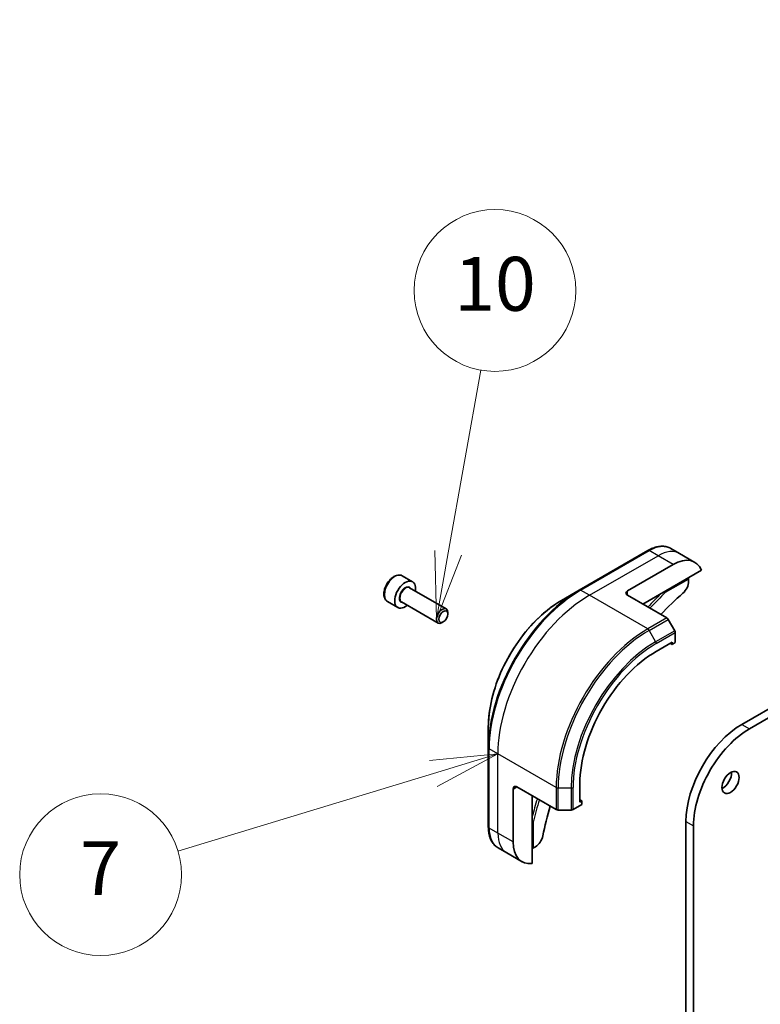
# Model space of a CAD drawing. Units: millimetres. Extents: x -1892 to 7552, y 40 to 1445.
# Drawn here: x -737 to -600, y 599 to 782 of the extents above; entities that cross this region are included whole.
import ezdxf

# ---------------------------------------------------------------- set-up
doc = ezdxf.new("R2010")
doc.units = ezdxf.units.MM
doc.header["$LTSCALE"] = 5
for name, color, linetype, lineweight in [('Symbol (TK)', 100, 'Continuous', 18), ('Visible (ISO)', 7, 'Continuous', 35), ('Visible Narrow (ISO)', 7, 'Continuous', 25)]:
    doc.layers.add(name, color=color, linetype=linetype, lineweight=lineweight)
doc.styles.add('Note Text (TK2)', font='MS PGothic.ttf')

# ---------------------------------------------------------------- blocks, each defined once
blk = doc.blocks.new('Balloon6')
at = {"layer": 'Symbol (TK)', "color": 100}
for p, q in [((263.24, 129.099), (260.702, 128.85)), ((260.848, 128.371), (263.24, 129.099)), ((260.993, 127.893), (263.24, 129.099)), ((260.848, 128.371), (251.373, 125.49))]:
    blk.add_line(p, q, dxfattribs=at)
at = {"layer": 'Symbol (TK)'}
blk.add_circle((248.512, 124.62), 3, dxfattribs=at)
at = {"layer": 'Symbol (TK)', "color": 7, "insert": (248.512, 124.602), "char_height": 2, "attachment_point": 5, "style": 'Note Text (TK2)'}
blk.add_mtext('7', dxfattribs=at)
blk = doc.blocks.new('Balloon7')
at = {"layer": 'Symbol (TK)', "color": 100}
for p, q in [((261.4, 136.549), (262.607, 143.327)), ((260.908, 136.637), (260.962, 134.088)), ((261.4, 136.549), (260.962, 134.088)), ((260.962, 134.088), (261.892, 136.462))]:
    blk.add_line(p, q, dxfattribs=at)
at = {"layer": 'Symbol (TK)'}
blk.add_circle((263.133, 146.28), 3, dxfattribs=at)
at = {"layer": 'Symbol (TK)', "color": 7, "insert": (263.133, 146.268), "char_height": 2, "attachment_point": 5, "style": 'Note Text (TK2)'}
blk.add_mtext('10', dxfattribs=at)

msp = doc.modelspace()

# ---------------------------------------------------------------- linework, layer by layer
at = {"layer": 'Visible (ISO)'}
for p, q in [((-377.2728, 781.604), (-603.5469, 650.9645)), ((-602.1327, 650.148), (-375.8585, 780.7875)), ((-620.9746, 683.1972), (-633.7025, 675.8487)), ((-615.1033, 682.6326), (-616.7246, 683.5686)), ((-612.2748, 680.9996), (-615.1033, 682.6326)), ((-624.7601, 675.7043), (-616.2748, 680.6033)), ((-621.9317, 673.2549), (-611.0308, 679.5485)), ((-666.5186, 678.4942), (-664.6095, 677.3919)), ((-613.4464, 677.9089), (-613.4464, 677.4628)), ((-665.1637, 676.2685), (-658.3803, 672.3521)), ((-633.7025, 675.8487), (-637.0309, 673.927)), ((-669.2686, 673.731), (-667.3595, 672.6288)), ((-666.6637, 673.6705), (-659.8803, 669.754)), ((-624.7601, 674.8879), (-617.482, 670.6858)), ((-658.9134, 669.9535), (-659.1303, 669.8283)), ((-658.0696, 671.415), (-658.0696, 671.6654)), ((-616.0248, 668.3311), (-617.232, 670.4219)), ((-615.9213, 666.1105), (-615.9213, 667.9827)), ((-619.4568, 664.4775), (-616.487, 666.1922)), ((-616.487, 665.7839), (-616.8405, 665.988)), ((-616.487, 666.1922), (-616.487, 665.7839)), ((-616.487, 665.7839), (-615.9213, 666.1105)), ((-650.5695, 650.4775), (-650.5695, 646.6342)), ((-650.5695, 646.6342), (-650.5695, 631.9372)), ((-645.9733, 629.164), (-645.9733, 638.962)), ((-645.2662, 639.3703), (-637.9881, 635.1682)), ((-633.599, 636.5533), (-633.599, 639.9826)), ((-642.4378, 625.15), (-642.4378, 637.7373)), ((-634.8667, 635.1682), (-633.2454, 636.1043)), ((-633.2454, 636.7575), (-633.599, 636.9616)), ((-633.2454, 636.7575), (-633.599, 636.5533)), ((-633.2454, 636.1043), (-633.2454, 636.7575)), ((-637.6345, 635.0836), (-635.2203, 635.0836)), ((-613.9414, 632.9608), (-613.9414, 591.0199)), ((-612.5272, 592.9662), (-612.5272, 632.1443)), ((-647.1449, 627.1348), (-648.7662, 628.0709)), ((-641.8393, 628.2848), (-642.2257, 628.0618)), ((-644.3165, 625.5018), (-647.1449, 627.1348))]:
    msp.add_line(p, q, dxfattribs=at)
for centre, major_axis, start_param, end_param in [((-616.2748, 674.0714), (4, 6.9282), 5.88218392, 7.06858347), ((-665.9845, 675.0103), (1.375, 2.3816), 5.28932033, 10.41864294), ((-614.8606, 676.6463), (-1, -1.7321), 1.04765332, 2.35619449), ((-613.6586, 678.0314), (-0.15, 0.2598), 3.92699082, 4.71238898), ((-624.053, 675.2961), (-1, 0), 5.49778714, 7.06858347), ((-604.9611, 639.7785), (-26, -45.0333), 4.18924598, 4.30703072), ((-659.1303, 671.0531), (0.75, 1.299), 5.49778714, 10.21017612), ((-617.482, 670.2775), (-0.25, 0.433), 4.71238898, 5.49778714), ((-616.2748, 668.1868), (-0.25, 0.433), 3.92699082, 4.71238898), ((-619.4568, 648.1476), (10, 17.3205), 0.78539816, 2.35619449), ((-603.5469, 638.962), (-7.35, -12.7306), 3.92699082, 5.49778714), ((-602.1327, 638.1455), (7.35, 12.7306), 0.78539816, 2.35619449), ((-607.0825, 641.0032), (1.125, 1.9486), 3.82126647, 5.60351149), ((-645.2662, 638.5538), (-0.5, 0.866), 5.49778714, 7.06858347), ((-604.9611, 639.7785), (-26, -45.0333), 5.11774724, 5.23553198), ((-637.6345, 635.3723), (0.5, 0), 3.92699082, 4.71238898), ((-635.2203, 635.3723), (0.5, 0), 4.71238898, 5.49778714), ((-641.8393, 629.9178), (-1, -1.7321), 0.78539816, 2.09393933), ((-640.3165, 632.43), (-4, -6.9282), 5.49778714, 6.6841867), ((-642.4378, 628.1842), (0.3, 0), 4.71238898, 5.49778714)]:
    msp.add_ellipse(centre, major_axis=major_axis, ratio=0.57735027, start_param=start_param, end_param=end_param, dxfattribs=at)
for centre, major_axis in [((-658.9134, 670.9278), (0.5966, 1.0334)), ((-605.6682, 640.1867), (1.125, 1.9486))]:
    msp.add_ellipse(centre, major_axis=major_axis, ratio=0.57735027, dxfattribs=at)
for points, knots in [([(-620.9746, 683.1972), (-620.6773, 683.3688), (-620.3777, 683.5148), (-619.7792, 683.7509), (-619.4804, 683.8409), (-618.8893, 683.9604), (-618.5969, 683.9899), (-618.026, 683.9836), (-617.7473, 683.9478), (-617.2144, 683.8084), (-616.9602, 683.7047), (-616.7246, 683.5686)], [3.141592654, 3.141592654, 3.141592654, 3.141592654, 3.298672286, 3.298672286, 3.455751919, 3.455751919, 3.612831552, 3.612831552, 3.769911184, 3.769911184, 3.926990817, 3.926990817, 3.926990817, 3.926990817]), ([(-666.5186, 678.4942), (-666.667, 678.5798), (-666.835, 678.6302), (-667.1977, 678.6603), (-667.3931, 678.6346), (-667.8062, 678.5078), (-668.024, 678.3972), (-668.4505, 678.1025), (-668.6587, 677.9158), (-669.04, 677.4901), (-669.2133, 677.2515), (-669.5101, 676.7458), (-669.6338, 676.4789), (-669.8204, 675.9398), (-669.8831, 675.6678), (-669.9379, 675.1414), (-669.9298, 674.8872), (-669.834, 674.427), (-669.748, 674.219), (-669.5242, 673.918), (-669.4052, 673.8098), (-669.2686, 673.731)], [0.78539816, 0.78539816, 0.78539816, 0.78539816, 1.05119253, 1.05119253, 1.34081704, 1.34081704, 1.66891195, 1.66891195, 2.00762282, 2.00762282, 2.34375601, 2.34375601, 2.67831542, 2.67831542, 3.01423086, 3.01423086, 3.35288311, 3.35288311, 3.68248276, 3.68248276, 3.92699082, 3.92699082, 3.92699082, 3.92699082]), ([(-617.7997, 675.6405), (-617.7778, 675.6098), (-617.7591, 675.5777), (-617.7286, 675.5115), (-617.7179, 675.4781), (-617.7128, 675.447), (-617.7127, 675.4464), (-617.7126, 675.4458)], [-0.023653756, -0.023653756, -0.023653756, -0.023653756, -0.0123004843, -0.0123004843, 0, 0, 0.0002491644, 0.0002491644, 0.0002491644, 0.0002491644]), ([(-637.0309, 673.927), (-638.4618, 673.1009), (-639.8834, 672.019), (-642.581, 669.4494), (-643.8567, 667.9619), (-646.1438, 664.7227), (-647.1548, 662.9716), (-648.8164, 659.3713), (-649.4668, 657.5228), (-650.3434, 653.9018), (-650.5695, 652.1297), (-650.5695, 650.4775)], [3.14159265, 3.14159265, 3.14159265, 3.14159265, 3.45575192, 3.45575192, 3.76991118, 3.76991118, 4.08407045, 4.08407045, 4.39822972, 4.39822972, 4.71238898, 4.71238898, 4.71238898, 4.71238898]), ([(-648.7662, 628.0709), (-649.0018, 628.2069), (-649.2187, 628.3752), (-649.6059, 628.767), (-649.7763, 628.9904), (-650.0672, 629.4818), (-650.1879, 629.7497), (-650.38, 630.3214), (-650.4514, 630.6252), (-650.5462, 631.2614), (-650.5695, 631.5939), (-650.5695, 631.9372)], [0.785398163, 0.785398163, 0.785398163, 0.785398163, 0.942477796, 0.942477796, 1.099557429, 1.099557429, 1.256637061, 1.256637061, 1.413716694, 1.413716694, 1.570796327, 1.570796327, 1.570796327, 1.570796327]), ([(-642.2257, 632.9879), (-642.2262, 632.9877), (-642.2268, 632.9875), (-642.2562, 632.9764), (-642.2905, 632.969), (-642.3631, 632.9622), (-642.4003, 632.9624), (-642.4378, 632.966)], [-0.0475844137, -0.0475844137, -0.0475844137, -0.0475844137, -0.0473353913, -0.0473353913, -0.0350419141, -0.0350419141, -0.0236951098, -0.0236951098, -0.0236951098, -0.0236951098])]:
    msp.add_open_spline(points, degree=3, knots=knots, dxfattribs=at)
at = {"layer": 'Visible Narrow (ISO)'}
for p, q in [((-633.4525, 675.8239), (-620.7246, 683.1724)), ((-619.1033, 682.2363), (-620.7246, 683.1724)), ((-631.8312, 674.8879), (-619.1033, 682.2363)), ((-616.2748, 680.6033), (-619.1033, 682.2363)), ((-617.7126, 675.4458), (-613.4464, 677.9089)), ((-631.8312, 674.8879), (-633.4525, 675.8239)), ((-624.7601, 674.8879), (-624.7601, 675.7043)), ((-621.0175, 668.6446), (-631.8312, 674.8879)), ((-617.482, 670.6858), (-621.0175, 668.6446)), ((-620.7675, 668.3806), (-617.232, 670.4219)), ((-620.7675, 668.3806), (-619.5604, 666.2899)), ((-616.0248, 668.3311), (-619.5604, 666.2899)), ((-619.4568, 665.9414), (-615.9213, 667.9827)), ((-603.5469, 650.9645), (-602.1327, 650.148)), ((-648.8018, 645.494), (-650.4231, 646.43)), ((-650.4231, 631.7331), (-650.4231, 646.43)), ((-637.9881, 639.2507), (-648.8018, 645.494)), ((-648.8018, 630.797), (-648.8018, 645.494)), ((-645.9733, 638.962), (-645.2662, 639.3703)), ((-637.9881, 639.2507), (-637.9881, 635.1682)), ((-637.6345, 635.0836), (-637.6345, 639.1661)), ((-637.6345, 639.1661), (-635.2203, 639.1661)), ((-635.2203, 639.1661), (-635.2203, 635.0836)), ((-634.8667, 635.1682), (-634.8667, 639.2507)), ((-648.8018, 630.797), (-650.4231, 631.7331)), ((-642.2257, 628.0618), (-642.2257, 632.9879)), ((-613.9414, 632.9608), (-612.5272, 632.1443)), ((-645.9733, 629.164), (-648.8018, 630.797))]:
    msp.add_line(p, q, dxfattribs=at)
for centre, major_axis, start_param, end_param in [((-620.7246, 682.7641), (-0.25, 0.433), 5.49778714, 6.28318531), ((-620.7246, 676.6404), (4, 6.9282), 0, 0.78539816), ((-619.1033, 675.7043), (4, 6.9282), 0, 0.78539816), ((-667.8936, 676.1126), (-1.375, -2.3816), 3.14159265, 6.28318531), ((-665.9845, 675.0103), (0.8, 1.3856), 5.92776411, 9.78019916), ((-665.9137, 674.9695), (-0.75, -1.299), 3.14159265, 6.28318531), ((-633.7025, 656.3723), (-11.9268, -20.6578), 3.92699082, 5.49778714), ((-633.4525, 656.228), (12, 20.7846), 0.78539816, 2.35619449), ((-633.4525, 675.4157), (-0.25, 0.433), 5.49778714, 6.28318531), ((-604.9611, 639.7785), (27.85, 48.2376), 1.11509655, 1.1937751), ((-637.0309, 658.294), (9.5732, 16.5813), 0.78539816, 2.35619449), ((-631.8312, 655.2919), (12, 20.7846), 0.78539816, 2.35619449), ((-605.1733, 639.901), (-28, -48.4974), 4.27200272, 4.3374881), ((-621.0175, 649.0486), (-12, -20.7846), 3.92699082, 5.49778714), ((-620.7675, 648.9043), (11.9268, 20.6578), 0.78539816, 2.35619449), ((-621.0175, 668.2363), (0.25, -0.433), 1.57079633, 2.35619449), ((-619.5604, 648.2074), (-11.0732, -19.1794), 3.92699082, 5.49778714), ((-619.8104, 666.1455), (-0.25, 0.433), 3.92699082, 4.71238898), ((-619.4568, 648.1476), (10.8964, 18.8732), 0.78539816, 2.35619449), ((-650.0695, 646.6342), (-0.5, 0), 0, 0.78539816), ((-637.6345, 639.4548), (0.5, 0), 3.92699082, 4.71238898), ((-635.2203, 639.4548), (-0.5, 0), 1.57079633, 2.35619449), ((-605.1733, 639.901), (-28, -48.4974), 5.08728986, 5.15277525), ((-604.9611, 639.7785), (27.85, 48.2376), 1.94781755, 2.0264961), ((-650.0695, 631.9372), (-0.5, 0), 0, 0.78539816), ((-644.7662, 634.9991), (-4, -6.9282), 5.49778714, 6.28318531), ((-643.1449, 634.063), (-4, -6.9282), 5.49778714, 6.28318531)]:
    msp.add_ellipse(centre, major_axis=major_axis, ratio=0.57735027, start_param=start_param, end_param=end_param, dxfattribs=at)

# ---------------------------------------------------------------- block references
at = {"layer": 'Symbol (TK)', "xscale": 5, "yscale": 5, "zscale": 5}
for name in ['Balloon7', 'Balloon6']:
    msp.add_blockref(name, (-1965, 0), dxfattribs=at)

doc.saveas('drawing.dxf')
